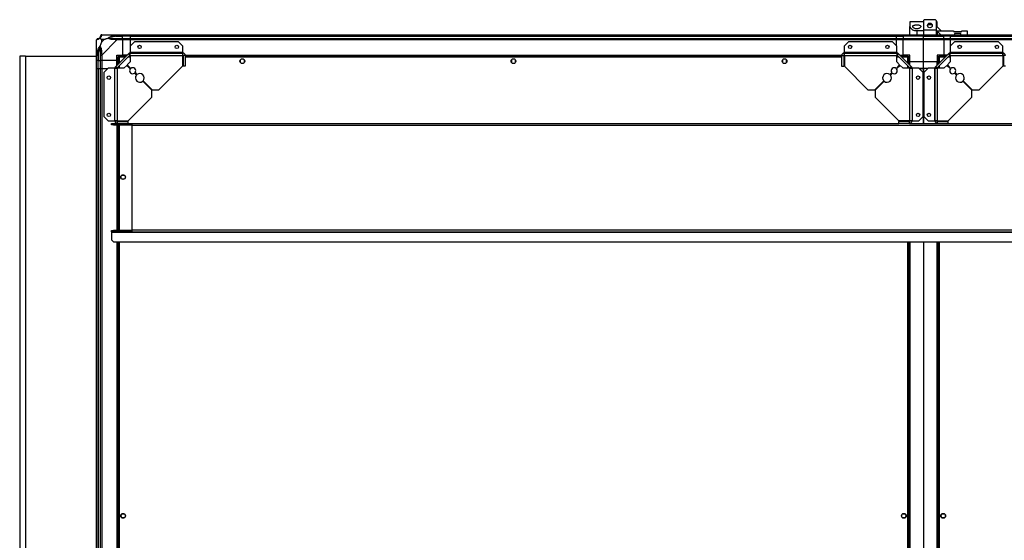
# Model space of a CAD drawing. Units: millimetres. Extents: x 357 to 10683, y 490 to 6570.
# Drawn here: x 7770 to 9222, y 5789 to 6557 of the extents above; entities that cross this region are included whole.
import ezdxf

# ---------------------------------------------------------------- set-up
doc = ezdxf.new("R2010")
doc.units = ezdxf.units.MM

msp = doc.modelspace()

# ---------------------------------------------------------------- linework, layer by layer
at = {"linetype": 'Continuous', "lineweight": 25}
for p, q in [((9103, 6554.1), (9083.1, 6554.1)), ((9083.1, 6554.1), (9083.1, 6547.2)), ((9104, 6557.3), (9103, 6556.3)), ((9103, 6556.3), (9103, 6541.9)), ((9121, 6557.3), (9104, 6557.3)), ((9122, 6556.3), (9121, 6557.3)), ((9122, 6556.3), (9122, 6541.9)), ((9123.1, 6554.1), (9122, 6554.1)), ((9123.1, 6547.4), (9123.1, 6554.1)), ((9083.1, 6535.1), (9083.1, 6547.2)), ((9093.1, 6541.1), (9093.1, 6535.1)), ((9103, 6541.1), (9093.1, 6541.1)), ((9122, 6541.9), (9103, 6541.9)), ((9103, 6541.9), (9103, 6535.1)), ((9129.3, 6541.1), (9122, 6548.5)), ((9122, 6541.9), (9122.7, 6541.1)), ((9122, 6541.9), (9122, 6535.1)), ((9128.7, 6535.1), (9122.7, 6541.1)), ((9122.7, 6541.1), (9147.4, 6541.1)), ((9123.1, 6540.8), (9123.1, 6535.1)), ((9147.4, 6541.1), (9147.4, 6539.8)), ((9147.4, 6539.8), (9159.4, 6539.8)), ((9159.4, 6541.1), (9167.6, 6541.1)), ((9159.4, 6539.8), (9159.4, 6541.1)), ((9167.6, 6541.1), (9167.6, 6535.1)), ((7883.1, 6505.2), (7883.1, 6527.4)), ((7890.3, 6528), (7890.3, 6524.3)), ((7894, 6528), (7890.3, 6528)), ((7890.3, 6524.3), (7894, 6528)), ((7890.8, 6535.1), (7913, 6535.1)), ((7913, 6527.4), (7890.8, 6505.2)), ((7911.3, 6532.9), (7921.1, 6532.9)), ((7913, 6535.1), (7921.1, 6535.1)), ((7921.1, 6533.1), (7913, 6533.1)), ((7913, 6529.4), (7921.1, 6529.4)), ((7921.1, 6527.4), (7913, 6527.4)), ((7921.1, 6535.1), (7921.1, 6533.1)), ((7921.1, 6535.1), (7933.1, 6535.1)), ((7921.1, 6532.9), (7921.1, 6533.1)), ((7933.1, 6533.1), (7921.1, 6533.1)), ((7921.1, 6529.4), (7921.1, 6532.9)), ((7933.1, 6532.9), (7921.1, 6532.9)), ((7921.1, 6529.4), (7921.1, 6527.4)), ((7921.1, 6529.4), (7933.1, 6529.4)), ((7921.1, 6527.4), (7921.1, 6505.1)), ((7933.1, 6527.4), (7921.1, 6527.4)), ((7939, 6524.6), (7932.6, 6518.3)), ((7933.1, 6535.1), (9063.1, 6535.1)), ((7933.1, 6533.1), (7933.1, 6535.1)), ((9063.1, 6533.1), (7933.1, 6533.1)), ((7933.1, 6532.9), (7933.1, 6533.1)), ((7933.1, 6532.9), (9063.1, 6532.9)), ((7933.1, 6529.4), (7933.1, 6532.9)), ((7933.1, 6529.4), (9063.1, 6529.4)), ((7933.1, 6527.4), (7933.1, 6529.4)), ((9063.1, 6527.4), (7933.1, 6527.4)), ((7933.1, 6518.7), (7933.1, 6527.4)), ((8003.7, 6524.6), (7939, 6524.6)), ((8010.1, 6518.3), (8003.7, 6524.6)), ((8992.4, 6524.6), (8986.1, 6518.3)), ((9057.1, 6524.6), (8992.4, 6524.6)), ((9063.5, 6518.3), (9057.1, 6524.6)), ((9063.1, 6535.1), (9073.1, 6535.1)), ((9063.1, 6533.1), (9063.1, 6535.1)), ((9073.1, 6533.1), (9063.1, 6533.1)), ((9063.1, 6532.9), (9063.1, 6533.1)), ((9063.1, 6532.9), (9073.1, 6532.9)), ((9063.1, 6529.4), (9063.1, 6532.9)), ((9063.1, 6529.4), (9073.1, 6529.4)), ((9063.1, 6527.4), (9063.1, 6529.4)), ((9073.1, 6527.4), (9063.1, 6527.4)), ((9063.1, 6518.7), (9063.1, 6527.4)), ((9073.1, 6535.1), (9103.1, 6535.1)), ((9073.1, 6533.1), (9073.1, 6535.1)), ((9103.1, 6533.1), (9073.1, 6533.1)), ((9073.1, 6533.1), (9073.1, 6532.9)), ((9103.1, 6532.9), (9073.1, 6532.9)), ((9073.1, 6532.9), (9073.1, 6529.4)), ((9073.1, 6529.4), (9103.1, 6529.4)), ((9073.1, 6527.4), (9073.1, 6529.4)), ((9103.1, 6527.4), (9073.1, 6527.4)), ((9073.1, 6505.1), (9073.1, 6527.4)), ((9103.1, 6535.1), (9133.1, 6535.1)), ((9103.1, 6533.1), (9103.1, 6535.1)), ((9133.1, 6533.1), (9103.1, 6533.1)), ((9103.1, 6532.9), (9103.1, 6533.1)), ((9103.1, 6532.9), (9133.1, 6532.9)), ((9103.1, 6529.4), (9103.1, 6532.9)), ((9103.1, 6529.4), (9133.1, 6529.4)), ((9103.1, 6527.4), (9103.1, 6529.4)), ((9133.1, 6527.4), (9103.1, 6527.4)), ((9103.1, 6495.1), (9103.1, 6527.4)), ((9133.1, 6535.1), (9133.1, 6533.1)), ((9133.1, 6535.1), (9143.1, 6535.1)), ((9133.1, 6532.9), (9133.1, 6533.1)), ((9143.1, 6533.1), (9133.1, 6533.1)), ((9133.1, 6529.4), (9133.1, 6532.9)), ((9143.1, 6532.9), (9133.1, 6532.9)), ((9133.1, 6529.4), (9133.1, 6527.4)), ((9133.1, 6529.4), (9143.1, 6529.4)), ((9133.1, 6527.4), (9133.1, 6505.1)), ((9143.1, 6527.4), (9133.1, 6527.4)), ((9149, 6524.6), (9142.6, 6518.3)), ((9143.1, 6535.1), (9513.1, 6535.1)), ((9143.1, 6533.1), (9143.1, 6535.1)), ((9513.1, 6533.1), (9143.1, 6533.1)), ((9143.1, 6532.9), (9143.1, 6533.1)), ((9143.1, 6532.9), (9513.1, 6532.9)), ((9143.1, 6529.4), (9143.1, 6532.9)), ((9143.1, 6529.4), (9513.1, 6529.4)), ((9143.1, 6527.4), (9143.1, 6529.4)), ((9513.1, 6527.4), (9143.1, 6527.4)), ((9143.1, 6518.7), (9143.1, 6527.4)), ((9148.6, 6536.8), (9148.6, 6535.1)), ((9158.1, 6536.8), (9148.6, 6536.8)), ((9213.7, 6524.6), (9149, 6524.6)), ((9158.1, 6535.1), (9158.1, 6536.8)), ((9220.1, 6518.3), (9213.7, 6524.6)), ((7932.6, 6518.3), (7932.6, 6508.9)), ((8010.1, 6508.9), (7932.6, 6508.9)), ((7932.6, 6508.9), (7932.6, 6508.1)), ((8010.1, 6508.9), (8010.1, 6518.3)), ((8010.1, 6508.1), (8010.1, 6508.9)), ((8986.1, 6518.3), (8986.1, 6508.9)), ((8986.1, 6508.9), (8986.1, 6508.1)), ((9063.5, 6508.9), (8986.1, 6508.9)), ((9063.5, 6508.9), (9063.5, 6518.3)), ((9063.5, 6508.1), (9063.5, 6508.9)), ((9142.6, 6518.3), (9142.6, 6508.9)), ((9142.6, 6508.9), (9142.6, 6508.1)), ((9220.1, 6508.9), (9142.6, 6508.9)), ((9220.1, 6508.9), (9220.1, 6518.3)), ((9220.1, 6508.1), (9220.1, 6508.9)), ((7769.6, 6503.6), (7769.6, 5146.6)), ((7778.1, 6503.6), (7769.6, 6503.6)), ((7778.1, 6503.6), (7778.1, 5175.6)), ((7778.1, 6503.6), (7883.1, 6503.6)), ((7883.1, 6497.1), (7883.1, 6505.2)), ((7885.1, 6497.1), (7883.1, 6497.1)), ((7883.1, 6485.1), (7883.1, 6497.1)), ((7885.1, 6505.2), (7885.1, 6497.1)), ((7885.1, 6497.1), (7885.3, 6497.1)), ((7885.1, 6497.1), (7885.1, 6485.1)), ((7885.3, 6506.9), (7885.3, 6497.1)), ((7885.3, 6497.1), (7888.8, 6497.1)), ((7885.3, 6485.1), (7885.3, 6497.1)), ((7888.8, 6497.1), (7888.8, 6505.2)), ((7890.8, 6497.1), (7888.8, 6497.1)), ((7888.8, 6485.1), (7888.8, 6497.1)), ((7890.8, 6505.2), (7890.8, 6497.1)), ((7913.1, 6497.1), (7890.8, 6497.1)), ((7890.8, 6497.1), (7890.8, 6485.1)), ((7911.2, 6488.2), (7930, 6507)), ((7913.1, 6505.1), (7921.1, 6505.1)), ((7913.1, 6497.1), (7913.1, 6505.1)), ((7913.1, 6490.1), (7913.1, 6497.1)), ((7913.3, 6486.1), (7932.1, 6504.9)), ((7914.6, 6502.6), (7914.6, 6491.6)), ((7914.6, 6502.6), (7915.6, 6502.6)), ((7915.6, 6503.6), (7915.6, 6502.6)), ((7926.6, 6503.6), (7915.6, 6503.6)), ((7915.6, 6502.6), (7915.6, 6502.6)), ((7915.6, 6502.6), (7915.6, 6502.6)), ((7916.4, 6501.8), (7916.4, 6493.4)), ((7924.8, 6501.8), (7916.4, 6501.8)), ((7928.1, 6505.1), (7921.1, 6505.1)), ((7932.6, 6495), (7928.3, 6490.6)), ((7932.6, 6501.8), (7929, 6501.8)), ((7932.1, 6504.9), (7930, 6507)), ((7932.6, 6503.6), (7930.8, 6503.6)), ((7932.6, 6508.1), (8010.1, 6508.1)), ((7932.6, 6504.3), (7932.6, 6508.1)), ((7932.6, 6504.3), (7932.6, 6495)), ((7932.6, 6504.3), (8009.9, 6504.3)), ((8009.9, 6504.8), (8010.7, 6504.8)), ((8009.9, 6504.3), (8009.9, 6488.6)), ((8010.9, 6503.6), (8009.9, 6503.6)), ((8010.9, 6501.8), (8009.9, 6501.8)), ((8010.1, 6505.1), (8010.1, 6508.1)), ((8013.9, 6504.3), (8010.9, 6504.3)), ((8010.9, 6504.3), (8010.9, 6488.6)), ((8013.7, 6505.1), (8982.4, 6505.1)), ((8013.8, 6504.8), (8982.4, 6504.8)), ((8013.9, 6504.3), (8013.9, 6488.6)), ((8982.3, 6503.6), (8013.9, 6503.6)), ((8982.3, 6501.8), (8013.9, 6501.8)), ((8095.1, 6497.9), (8095.1, 6494.3)), ((8099.9, 6499.1), (8096.3, 6499.1)), ((8101.1, 6494.3), (8101.1, 6497.9)), ((8495.1, 6497.9), (8495.1, 6494.3)), ((8499.9, 6499.1), (8496.3, 6499.1)), ((8501.1, 6494.3), (8501.1, 6497.9)), ((8895.1, 6497.9), (8895.1, 6494.3)), ((8899.9, 6499.1), (8896.3, 6499.1)), ((8901.1, 6494.3), (8901.1, 6497.9)), ((8982.3, 6504.3), (8985.3, 6504.3)), ((8982.3, 6504.3), (8982.3, 6488.6)), ((8985.3, 6504.3), (8985.3, 6488.6)), ((8986.3, 6503.6), (8985.3, 6503.6)), ((8986.3, 6501.8), (8985.3, 6501.8)), ((8985.4, 6504.8), (8986.2, 6504.8)), ((8986.1, 6508.1), (8986.1, 6505.1)), ((8986.1, 6508.1), (9063.5, 6508.1)), ((8986.3, 6504.3), (8986.3, 6488.6)), ((8986.3, 6504.3), (9063.5, 6504.3)), ((9063.5, 6508.1), (9063.5, 6504.3)), ((9063.5, 6495), (9063.5, 6504.3)), ((9065.3, 6503.6), (9063.5, 6503.6)), ((9067.1, 6501.8), (9063.5, 6501.8)), ((9067.9, 6490.6), (9063.5, 6495)), ((9066.2, 6507), (9064.1, 6504.9)), ((9064.1, 6504.9), (9082.8, 6486.1)), ((9066.2, 6507), (9085, 6488.2)), ((9068.1, 6505.1), (9073.1, 6505.1)), ((9080.6, 6503.6), (9069.6, 6503.6)), ((9079.8, 6501.8), (9071.4, 6501.8)), ((9083.1, 6505.1), (9073.1, 6505.1)), ((9073.1, 6505.1), (9073.1, 6503.6)), ((9079.8, 6493.4), (9079.8, 6501.8)), ((9080.6, 6502.6), (9080.5, 6502.6)), ((9080.6, 6503.6), (9080.6, 6502.6)), ((9080.6, 6502.6), (9080.6, 6502.6)), ((9081.6, 6502.6), (9080.6, 6502.6)), ((9081.6, 6491.6), (9081.6, 6502.6)), ((9081.6, 6495.1), (9083.1, 6495.1)), ((9083.1, 6495.1), (9083.1, 6505.1)), ((9103.1, 6495.1), (9083.1, 6495.1)), ((9083.1, 6490.1), (9083.1, 6495.1)), ((9123.1, 6495.1), (9103.1, 6495.1)), ((9103.1, 6485.1), (9103.1, 6495.1)), ((9121.2, 6488.2), (9140, 6507)), ((9123.1, 6505.1), (9123.1, 6495.1)), ((9133.1, 6505.1), (9123.1, 6505.1)), ((9123.1, 6490.1), (9123.1, 6495.1)), ((9123.1, 6495.1), (9124.6, 6495.1)), ((9123.3, 6486.1), (9142.1, 6504.9)), ((9124.6, 6502.6), (9124.6, 6491.6)), ((9124.6, 6502.6), (9125.6, 6502.6)), ((9136.6, 6503.6), (9125.6, 6503.6)), ((9125.6, 6503.6), (9125.6, 6502.6)), ((9125.6, 6502.6), (9125.6, 6502.6)), ((9125.6, 6502.6), (9125.6, 6502.6)), ((9126.4, 6501.8), (9126.4, 6493.4)), ((9134.8, 6501.8), (9126.4, 6501.8)), ((9138.1, 6505.1), (9133.1, 6505.1)), ((9133.1, 6503.6), (9133.1, 6505.1)), ((9142.6, 6495), (9138.3, 6490.6)), ((9142.6, 6501.8), (9139, 6501.8)), ((9142.1, 6504.9), (9140, 6507)), ((9142.6, 6503.6), (9140.8, 6503.6)), ((9142.6, 6504.3), (9142.6, 6508.1)), ((9142.6, 6508.1), (9220.1, 6508.1)), ((9142.6, 6504.3), (9142.6, 6495)), ((9142.6, 6504.3), (9219.9, 6504.3)), ((9219.9, 6504.8), (9220.7, 6504.8)), ((9219.9, 6504.3), (9219.9, 6488.6)), ((9220.9, 6503.6), (9219.9, 6503.6)), ((9220.9, 6501.8), (9219.9, 6501.8)), ((9220.1, 6505.1), (9220.1, 6508.1)), ((9223.9, 6504.3), (9220.9, 6504.3)), ((9220.9, 6504.3), (9220.9, 6488.6)), ((7883.1, 5165.1), (7883.1, 6485.1)), ((7883.1, 6485.1), (7885.1, 6485.1)), ((7885.1, 6485.1), (7885.1, 5165.1)), ((7885.1, 6485.1), (7885.3, 6485.1)), ((7885.3, 6485.1), (7885.3, 5165.1)), ((7885.3, 6485.1), (7888.8, 6485.1)), ((7888.8, 5165.1), (7888.8, 6485.1)), ((7888.8, 6485.1), (7890.8, 6485.1)), ((7890.8, 6485.1), (7890.8, 5165.1)), ((7890.8, 6485.1), (7899.5, 6485.1)), ((7899.9, 6485.6), (7893.6, 6479.2)), ((7893.6, 6479.2), (7893.6, 6414.5)), ((7909.3, 6485.6), (7899.9, 6485.6)), ((7909.3, 6485.6), (7909.3, 6408.1)), ((7910.1, 6485.6), (7909.3, 6485.6)), ((7910.1, 6485.6), (7913.9, 6485.6)), ((7910.1, 6408.1), (7910.1, 6485.6)), ((7911.2, 6488.2), (7913.3, 6486.1)), ((7913.9, 6408.3), (7913.9, 6485.6)), ((7923.2, 6485.6), (7913.9, 6485.6)), ((7914.6, 6487.4), (7914.6, 6485.6)), ((7916.4, 6489.2), (7916.4, 6485.6)), ((7927.6, 6489.9), (7923.2, 6485.6)), ((7932.7, 6484.8), (7927.6, 6489.9)), ((7928.3, 6490.6), (7933.4, 6485.5)), ((7939.8, 6479.2), (7942.6, 6476.3)), ((7975.1, 6453.8), (8009.9, 6488.6)), ((8013.9, 6488.6), (8010.9, 6488.6)), ((8096.3, 6493.1), (8099.9, 6493.1)), ((8496.3, 6493.1), (8499.9, 6493.1)), ((8896.3, 6493.1), (8899.9, 6493.1)), ((8982.3, 6488.6), (8985.3, 6488.6)), ((8986.3, 6488.6), (9021.1, 6453.8)), ((9053.5, 6476.3), (9056.4, 6479.2)), ((9062.7, 6485.5), (9067.9, 6490.6)), ((9068.6, 6489.9), (9063.4, 6484.8)), ((9072.9, 6485.6), (9068.6, 6489.9)), ((9082.3, 6485.6), (9072.9, 6485.6)), ((9079.8, 6485.6), (9079.8, 6489.2)), ((9081.6, 6485.6), (9081.6, 6487.4)), ((9082.3, 6485.6), (9082.3, 6408.3)), ((9082.3, 6485.6), (9086.1, 6485.6)), ((9082.8, 6486.1), (9085, 6488.2)), ((9086.1, 6485.6), (9086.1, 6408.1)), ((9086.9, 6485.6), (9086.1, 6485.6)), ((9086.9, 6408.1), (9086.9, 6485.6)), ((9096.2, 6485.6), (9086.9, 6485.6)), ((9102.6, 6479.2), (9096.2, 6485.6)), ((9096.6, 6485.1), (9103.1, 6485.1)), ((9103.1, 6485.1), (9096.6, 6485.1)), ((9102.6, 6414.5), (9102.6, 6479.2)), ((9103.1, 6485.1), (9103.1, 6404.3)), ((9103.1, 6404.3), (9103.1, 6485.1)), ((9109.5, 6485.1), (9103.1, 6485.1)), ((9109.9, 6485.6), (9103.6, 6479.2)), ((9103.6, 6479.2), (9103.6, 6414.5)), ((9119.3, 6485.6), (9109.9, 6485.6)), ((9119.3, 6485.6), (9119.3, 6408.1)), ((9120.1, 6485.6), (9119.3, 6485.6)), ((9120.1, 6485.6), (9123.9, 6485.6)), ((9120.1, 6408.1), (9120.1, 6485.6)), ((9121.2, 6488.2), (9123.3, 6486.1)), ((9123.9, 6408.3), (9123.9, 6485.6)), ((9133.2, 6485.6), (9123.9, 6485.6)), ((9124.6, 6487.4), (9124.6, 6485.6)), ((9126.4, 6489.2), (9126.4, 6485.6)), ((9137.6, 6489.9), (9133.2, 6485.6)), ((9142.7, 6484.8), (9137.6, 6489.9)), ((9138.3, 6490.6), (9143.4, 6485.5)), ((9149.8, 6479.2), (9152.6, 6476.3)), ((9185.1, 6453.8), (9219.9, 6488.6)), ((9223.9, 6488.6), (9220.9, 6488.6)), ((7941.9, 6475.6), (7939, 6478.5)), ((7964.4, 6453.1), (7951.1, 6466.4)), ((7951.8, 6467.1), (7965.1, 6453.8)), ((9031.1, 6453.8), (9044.4, 6467.1)), ((9045.1, 6466.4), (9031.8, 6453.1)), ((9057.1, 6478.5), (9054.2, 6475.6)), ((9151.9, 6475.6), (9149, 6478.5)), ((9174.4, 6453.1), (9161.1, 6466.4)), ((9161.8, 6467.1), (9175.1, 6453.8)), ((7964.4, 6443.1), (7964.4, 6453.1)), ((7965.1, 6453.8), (7975.1, 6453.8)), ((9021.1, 6453.8), (9031.1, 6453.8)), ((9031.8, 6453.1), (9031.8, 6443.1)), ((9174.4, 6443.1), (9174.4, 6453.1)), ((9175.1, 6453.8), (9185.1, 6453.8)), ((7929.6, 6408.3), (7964.4, 6443.1)), ((9031.8, 6443.1), (9066.6, 6408.3)), ((9139.6, 6408.3), (9174.4, 6443.1)), ((7893.6, 6414.5), (7899.9, 6408.1)), ((7899.9, 6408.1), (7909.3, 6408.1)), ((7909.3, 6408.1), (7910.1, 6408.1)), ((7910.1, 6408.1), (7913.1, 6408.1)), ((7913.4, 6408.3), (7913.4, 6407.5)), ((7913.9, 6408.3), (7929.6, 6408.3)), ((7913.9, 6404.3), (7913.9, 6407.3)), ((7913.9, 6407.3), (7929.6, 6407.3)), ((7914.6, 6408.3), (7914.6, 6407.3)), ((7916.4, 6408.3), (7916.4, 6407.3)), ((7929.6, 6404.3), (7929.6, 6407.3)), ((9082.3, 6408.3), (9066.6, 6408.3)), ((9082.3, 6407.3), (9066.6, 6407.3)), ((9066.6, 6404.3), (9066.6, 6407.3)), ((9079.8, 6407.3), (9079.8, 6408.3)), ((9081.6, 6407.3), (9081.6, 6408.3)), ((9082.3, 6404.3), (9082.3, 6407.3)), ((9082.7, 6408.3), (9082.7, 6407.5)), ((9083.1, 6408.1), (9086.1, 6408.1)), ((9086.1, 6408.1), (9086.9, 6408.1)), ((9086.9, 6408.1), (9096.2, 6408.1)), ((9096.2, 6408.1), (9102.6, 6414.5)), ((9103.6, 6414.5), (9109.9, 6408.1)), ((9109.9, 6408.1), (9119.3, 6408.1)), ((9119.3, 6408.1), (9120.1, 6408.1)), ((9120.1, 6408.1), (9123.1, 6408.1)), ((9123.4, 6407.5), (9123.4, 6408.3)), ((9123.9, 6408.3), (9139.6, 6408.3)), ((9123.9, 6404.3), (9123.9, 6407.3)), ((9123.9, 6407.3), (9139.6, 6407.3)), ((9124.6, 6408.3), (9124.6, 6407.3)), ((9126.4, 6408.3), (9126.4, 6407.3)), ((9139.6, 6404.3), (9139.6, 6407.3)), ((7905.1, 6402.3), (7905.1, 6404.3)), ((7905.1, 6404.3), (7907.9, 6404.3)), ((7907.9, 6402.3), (7905.1, 6402.3)), ((7907.9, 6404.3), (7907.9, 6402.3)), ((7907.9, 6404.3), (7913.9, 6404.3)), ((7907.9, 6402.3), (7935.1, 6402.3)), ((7913.1, 6404.5), (7913.1, 6404.3)), ((7913.1, 6402.3), (7913.1, 6246.3)), ((7913.4, 6404.4), (7913.4, 6404.3)), ((7913.4, 6402.3), (7913.4, 6246.3)), ((7913.9, 6404.3), (7929.6, 6404.3)), ((7914.6, 6402.3), (7914.6, 6246.3)), ((7916.4, 6402.3), (7916.4, 6246.3)), ((7929.6, 6404.3), (7935.1, 6404.3)), ((7935.1, 6404.3), (9066.6, 6404.3)), ((7935.1, 6404.3), (7935.1, 6401.6)), ((7935.1, 6401.6), (7935.1, 6247)), ((7935.1, 6401.6), (10628.1, 6401.6)), ((9082.3, 6404.3), (9066.6, 6404.3)), ((9082.3, 6404.3), (9123.9, 6404.3)), ((9082.7, 6404.4), (9082.7, 6404.3)), ((9083.1, 6404.5), (9083.1, 6404.3)), ((9123.1, 6404.3), (9123.1, 6404.5)), ((9123.4, 6404.3), (9123.4, 6404.4)), ((9123.9, 6404.3), (9139.6, 6404.3)), ((9139.6, 6404.3), (9516.6, 6404.3)), ((7919.1, 6323.3), (7919.1, 6326.9)), ((7920.3, 6328.1), (7923.9, 6328.1)), ((7923.9, 6322.1), (7920.3, 6322.1)), ((7925.1, 6326.9), (7925.1, 6323.3)), ((7935.1, 6247), (10628.1, 6247)), ((7935.1, 6247), (7935.1, 6244.3)), ((7905.1, 6244.3), (7905.1, 6246.3)), ((7905.1, 6246.3), (7907.9, 6246.3)), ((7907.9, 6244.3), (7905.1, 6244.3)), ((7905.1, 6244.3), (7905.1, 6243.6)), ((7905.1, 6243.6), (10658.1, 6243.6)), ((7905.1, 6243.6), (7905.1, 6232.2)), ((7905.1, 6232.2), (7908, 6229.3)), ((7907.9, 6246.3), (7907.9, 6244.3)), ((7925.1, 6246.3), (7907.9, 6246.3)), ((7925.1, 6244.3), (7907.9, 6244.3)), ((7925.1, 6244.3), (7925.1, 6246.3)), ((7935.1, 6246.3), (7925.1, 6246.3)), ((7935.1, 6244.3), (7925.1, 6244.3)), ((7935.1, 6244.3), (10628.1, 6244.3)), ((7908, 6229.3), (10655.2, 6229.3)), ((7913.1, 6229.3), (7913.1, 5420.9)), ((7913.4, 6229.3), (7913.4, 5420.9)), ((7914.6, 6229.3), (7914.6, 5420.9)), ((7916.4, 6229.3), (7916.4, 5420.9)), ((9079.8, 5420.9), (9079.8, 6229.3)), ((9081.6, 5420.9), (9081.6, 6229.3)), ((9082.7, 6229.3), (9082.7, 5420.9)), ((9083.1, 6229.3), (9083.1, 5420.9)), ((9103.1, 6229.3), (9103.1, 5420.9)), ((9123.1, 5420.9), (9123.1, 6229.3)), ((9123.4, 5420.9), (9123.4, 6229.3)), ((9124.6, 6229.3), (9124.6, 5420.9)), ((9126.4, 6229.3), (9126.4, 5420.9)), ((7919.1, 5826.6), (7919.1, 5826.9)), ((7920.3, 5828.1), (7923.9, 5828.1)), ((7925.1, 5826.9), (7925.1, 5823.3)), ((9071.1, 5823.3), (9071.1, 5826.9)), ((9072.3, 5828.1), (9075.9, 5828.1)), ((9077.1, 5826.9), (9077.1, 5826.6)), ((9129.1, 5826.6), (9129.1, 5826.9)), ((9130.3, 5828.1), (9133.9, 5828.1)), ((9135.1, 5826.9), (9135.1, 5823.3)), ((7919.1, 5823.3), (7919.1, 5823.6)), ((7923.9, 5822.1), (7920.3, 5822.1)), ((9075.9, 5822.1), (9072.3, 5822.1)), ((9077.1, 5823.6), (9077.1, 5823.3)), ((9129.1, 5823.3), (9129.1, 5823.6)), ((9133.9, 5822.1), (9130.3, 5822.1))]:
    msp.add_line(p, q, dxfattribs=at)
at = {"linetype": 'Continuous', "lineweight": 25, "flags": 128}
for points in [[(7883.4, 6527.8), (7883.2, 6527.6), (7883.1, 6527.5), (7883.1, 6527.4), (7883.1, 6527.4)], [(7890.8, 6535.1), (7890.8, 6535.1), (7890.7, 6535.1), (7890.5, 6535), (7890.4, 6534.8)], [(7910.9, 6534.8), (7912.2, 6535), (7912.8, 6535.1), (7913, 6535.1), (7913, 6535.1)], [(7911.3, 6532.9), (7911.2, 6533.2), (7911.2, 6533.5), (7911.1, 6533.9), (7911, 6534.1), (7911, 6534.4), (7911, 6534.6), (7910.9, 6534.7), (7910.9, 6534.8)], [(7913, 6527.4), (7913, 6527.4), (7912.6, 6527.6), (7911.9, 6527.7), (7910.9, 6527.8)], [(7883.1, 6505.2), (7883.1, 6505.2), (7883.1, 6505.6), (7883.2, 6506.3), (7883.4, 6507.3)], [(7883.4, 6507.3), (7883.5, 6507.3), (7883.6, 6507.3), (7883.8, 6507.2), (7884.1, 6507.2), (7884.4, 6507.1), (7884.7, 6507), (7885, 6507), (7885.3, 6506.9)], [(7890.4, 6507.3), (7890.6, 6506), (7890.7, 6505.4), (7890.8, 6505.2), (7890.8, 6505.2)]]:
    msp.add_lwpolyline(points, dxfattribs=at)
at = {"linetype": 'Continuous', "lineweight": 25}
for centre, radius in [((9112.5, 6548.8), 3.5), ((7946.4, 6517.1), 2.5), ((8001.4, 6517.1), 2.5), ((8994.8, 6517.1), 2.5), ((9049.8, 6517.1), 2.5), ((9156.4, 6517.1), 2.5), ((9211.4, 6517.1), 2.5), ((8098.1, 6496.1), 3.5), ((8498.1, 6496.1), 3.5), ((8898.1, 6496.1), 3.5), ((7901.1, 6471.8), 2.5), ((9095.1, 6471.8), 2.5), ((9111.1, 6471.8), 2.5), ((7901.1, 6416.8), 2.5), ((9095.1, 6416.8), 2.5), ((9111.1, 6416.8), 2.5), ((7922.1, 6325.1), 3.5), ((7922.1, 5825.1), 3.5), ((9074.1, 5825.1), 3.5), ((9132.1, 5825.1), 3.5)]:
    msp.add_circle(centre, radius, dxfattribs=at)
for centre, radius, start, end in [((7885.3, 6527.4), 1.97, 90.4478, 169.3506), ((7885.3, 6532.9), 3.5, 295.6402, 315.8133), ((7890.8, 6532.9), 1.97, 100.6372, 179.5603), ((7913.1, 6528.1), 2.19, 144.0079, 188.4345), ((7890.1, 6505.1), 2.19, 81.5544, 126.0012), ((7932.6, 6504.3), 3.8, 90, 135), ((7932.6, 6504.3), 0.8, 90, 135), ((9063.5, 6504.3), 3.8, 45, 90), ((9063.5, 6504.3), 0.8, 45, 90), ((9142.6, 6504.3), 3.8, 90, 135), ((9142.6, 6504.3), 0.8, 90, 135), ((7913.9, 6485.6), 3.8, 135, 180), ((7913.9, 6485.6), 0.8, 135, 180), ((7936.2, 6482), 4.5, 141.3794, 308.6206), ((7936.2, 6482), 4.5, 321.3794, 128.6206), ((9059.9, 6482), 4.5, 51.3794, 218.6206), ((9059.9, 6482), 4.5, 231.3794, 38.6206), ((9082.3, 6485.6), 0.8, 0, 45), ((9082.3, 6485.6), 3.8, 0, 45), ((9123.9, 6485.6), 3.8, 135, 180), ((9123.9, 6485.6), 0.8, 135, 180), ((9146.2, 6482), 4.5, 141.3794, 308.6206), ((9146.2, 6482), 4.5, 321.3794, 128.6206), ((7946.8, 6471.4), 6.5, 139.4117, 310.5883), ((7946.8, 6471.4), 6.5, 319.4117, 130.5883), ((9049.3, 6471.4), 6.5, 49.4117, 220.5883), ((9049.3, 6471.4), 6.5, 229.4117, 40.5883), ((9156.8, 6471.4), 6.5, 139.4117, 310.5883), ((9156.8, 6471.4), 6.5, 319.4117, 130.5883), ((7921.1, 5825.1), 2.5, 143.1301, 216.8699), ((9075.1, 5825.1), 2.5, 323.1301, 36.8699), ((9131.1, 5825.1), 2.5, 143.1301, 216.8699)]:
    msp.add_arc(centre, radius, start, end, dxfattribs=at)
for points, knots in [([(9083.1, 6547.2), (9083.1, 6546.8), (9083.2, 6546.2), (9083.7, 6545.2), (9084.6, 6544.2), (9086, 6543), (9088.2, 6541.9), (9090.8, 6541.2), (9092.4, 6541.2), (9093.1, 6541.1)], [0, 0, 0, 0, 0.125585, 0.251189, 0.376807, 0.502362, 0.711139, 0.886602, 1, 1, 1, 1]), ([(9093.1, 6543.8), (9093.7, 6543.9), (9094.9, 6543.9), (9096.5, 6544.4), (9097.9, 6545.2), (9098.8, 6546.1), (9099.2, 6547.2), (9098.8, 6548.3), (9097.5, 6549.1), (9095.7, 6549.6), (9093.7, 6549.8), (9091.8, 6549.7), (9090, 6549.5), (9088.5, 6549), (9087.4, 6548.3), (9087, 6547.4), (9087.2, 6546.3), (9088.2, 6545.2), (9089.8, 6544.3), (9091.5, 6543.9), (9092.6, 6543.9), (9093.1, 6543.8)], [0, 0, 0, 0, 0.045379, 0.090641, 0.138873, 0.194044, 0.25545, 0.318866, 0.379118, 0.434001, 0.484488, 0.53257, 0.580071, 0.628562, 0.679547, 0.734414, 0.793928, 0.857017, 0.91926, 0.965817, 1, 1, 1, 1]), ([(9113.1, 6549.8), (9112.4, 6549.7), (9111.2, 6549.7), (9109.8, 6549.4), (9109.2, 6549.2), (9109, 6549.1)], [0, 0, 0, 0, 0.42042, 0.840501, 1, 1, 1, 1]), ([(9115.8, 6549.5), (9115.3, 6549.6), (9114.4, 6549.7), (9113.4, 6549.8), (9113.1, 6549.8)], [0, 0, 0, 0, 0.613841, 1, 1, 1, 1]), ([(7885.1, 6529.4), (7884.8, 6529.4), (7884.3, 6529.3), (7883.6, 6528.8), (7883.2, 6528.2), (7883.1, 6527.6), (7883.1, 6527.4)], [0, 0, 0, 0, 0.250058, 0.500028, 0.75001, 1, 1, 1, 1]), ([(7888, 6530.2), (7888, 6530.2), (7887.7, 6529.9), (7887.2, 6529.5), (7886.3, 6528.7), (7885.3, 6528.2), (7884.2, 6528), (7883.7, 6527.8), (7883.4, 6527.8)], [0, 0, 0, 0, 0.0019091, 0.1071582, 0.2099457, 0.4718215, 0.7347555, 1, 1, 1, 1]), ([(7885.1, 6529.4), (7885.1, 6529.4), (7885.1, 6529.4), (7885.3, 6529.4), (7885.3, 6529.4)], [0, 0, 0, 0, 0.455615, 1, 1, 1, 1]), ([(7885.3, 6529.4), (7885.7, 6529.4), (7886.1, 6529.4), (7887, 6529.8), (7887.5, 6530.2), (7887.7, 6530.4), (7887.8, 6530.4)], [0, 0, 0, 0, 0.580912, 0.859811, 0.96159, 1, 1, 1, 1]), ([(7887.8, 6530.4), (7887.8, 6530.5), (7888, 6530.7), (7888.4, 6531.2), (7888.8, 6532.1), (7888.8, 6532.6), (7888.8, 6532.9)], [0, 0, 0, 0, 0.038406, 0.14018, 0.419081, 1, 1, 1, 1]), ([(7888, 6530.2), (7887.9, 6530.3), (7887.8, 6530.4), (7887.8, 6530.4), (7887.8, 6530.4), (7887.8, 6530.4)], [0, 0, 0, 0, 0.647822, 0.993711, 1, 1, 1, 1]), ([(7890.4, 6534.8), (7890.4, 6534.5), (7890.2, 6534), (7890, 6532.9), (7889.4, 6531.9), (7888.8, 6531), (7888.2, 6530.5), (7888, 6530.2)], [0, 0, 0, 0, 0.263169, 0.528185, 0.790066, 0.892847, 1, 1, 1, 1]), ([(7888, 6530.2), (7888.2, 6530), (7888.7, 6529.5), (7889.4, 6528.8), (7890, 6528.2), (7890.3, 6528)], [0, 0, 0, 0, 0.33609, 0.724932, 1, 1, 1, 1]), ([(7890.3, 6524.3), (7890.1, 6524), (7889.8, 6523.3), (7889.3, 6522.1), (7888.8, 6520.7), (7888.4, 6519.4), (7888.1, 6518.6), (7888, 6518.1)], [0, 0, 0, 0, 0.1510926, 0.3533246, 0.601545, 0.7872022, 1, 1, 1, 1]), ([(7890.8, 6535.1), (7890.6, 6535.1), (7890, 6535), (7889.4, 6534.6), (7888.9, 6533.9), (7888.9, 6533.4), (7888.8, 6533.1)], [0, 0, 0, 0, 0.249985, 0.500023, 0.750007, 1, 1, 1, 1]), ([(7888.8, 6532.9), (7888.8, 6532.9), (7888.8, 6533.1), (7888.8, 6533.1), (7888.8, 6533.1)], [0, 0, 0, 0, 0.5443868, 1, 1, 1, 1]), ([(7894, 6528), (7894.2, 6528.1), (7894.9, 6528.4), (7896.2, 6528.9), (7897.5, 6529.4), (7898.8, 6529.8), (7899.7, 6530.1), (7900.1, 6530.2)], [0, 0, 0, 0, 0.15109, 0.353325, 0.601536, 0.787211, 1, 1, 1, 1]), ([(7900.1, 6530.2), (7900.1, 6530.3), (7900.3, 6530.5), (7900.9, 6531), (7902.4, 6531.9), (7904.7, 6532.9), (7907.8, 6534), (7909.9, 6534.5), (7910.9, 6534.8)], [0, 0, 0, 0, 0.001906, 0.107161, 0.209947, 0.471824, 0.734755, 1, 1, 1, 1]), ([(7900.1, 6530.2), (7900.4, 6530.3), (7900.8, 6530.4), (7901.2, 6530.4), (7901.3, 6530.4), (7901.3, 6530.4)], [0, 0, 0, 0, 0.647753, 0.99371, 1, 1, 1, 1]), ([(7910.9, 6527.8), (7909.9, 6527.8), (7907.8, 6528), (7904.7, 6528.2), (7902.4, 6528.8), (7900.9, 6529.5), (7900.4, 6530), (7900.1, 6530.2)], [0, 0, 0, 0, 0.264209, 0.528212, 0.790092, 0.892871, 1, 1, 1, 1]), ([(7911.3, 6532.9), (7909.3, 6532.6), (7906.4, 6532.1), (7903.2, 6531.2), (7901.8, 6530.7), (7901.4, 6530.5), (7901.3, 6530.4)], [0, 0, 0, 0, 0.580914, 0.859813, 0.961586, 1, 1, 1, 1]), ([(7901.3, 6530.4), (7901.4, 6530.4), (7901.8, 6530.2), (7903.2, 6529.8), (7906.4, 6529.4), (7909.3, 6529.4), (7911.3, 6529.4)], [0, 0, 0, 0, 0.03841, 0.140182, 0.419083, 1, 1, 1, 1]), ([(7913, 6533.1), (7912.8, 6533.1), (7912.2, 6533.1), (7911.6, 6532.9), (7911.3, 6532.9)], [0, 0, 0, 0, 0.4556132, 1, 1, 1, 1]), ([(7911.3, 6529.4), (7911.6, 6529.4), (7912.2, 6529.4), (7912.8, 6529.4), (7913, 6529.4)], [0, 0, 0, 0, 0.5443775, 1, 1, 1, 1]), ([(7913, 6533.1), (7913, 6533.4), (7913, 6533.9), (7913, 6534.6), (7913, 6535), (7913, 6535.1), (7913, 6535.1)], [0, 0, 0, 0, 0.24999, 0.499972, 0.749942, 1, 1, 1, 1]), ([(7913, 6527.4), (7913, 6527.6), (7913, 6528.2), (7913, 6528.8), (7913, 6529.3), (7913, 6529.4), (7913, 6529.4)], [0, 0, 0, 0, 0.249987, 0.5000228, 0.7500056, 1, 1, 1, 1]), ([(7883.3, 6515), (7883.3, 6515), (7883.2, 6515), (7883.1, 6515.1), (7883.1, 6515.1)], [0, 0, 0, 0, 0.366902, 1, 1, 1, 1]), ([(7883.4, 6507.3), (7883.7, 6508.3), (7884.2, 6510.4), (7885.3, 6513.5), (7886.3, 6515.8), (7887.3, 6517.3), (7887.7, 6517.9), (7888, 6518.1)], [0, 0, 0, 0, 0.26317, 0.528192, 0.790074, 0.892868, 1, 1, 1, 1]), ([(7887.8, 6516.9), (7887.7, 6516.8), (7887.5, 6516.4), (7887, 6515), (7886.1, 6511.8), (7885.7, 6508.9), (7885.3, 6506.9)], [0, 0, 0, 0, 0.038414, 0.14019, 0.419079, 1, 1, 1, 1]), ([(7887.8, 6516.9), (7887.8, 6516.9), (7887.8, 6517), (7887.8, 6517.5), (7887.9, 6517.8), (7888, 6518.1)], [0, 0, 0, 0, 0.006385, 0.352186, 1, 1, 1, 1]), ([(7888.8, 6506.9), (7888.8, 6508.9), (7888.8, 6511.8), (7888.4, 6515), (7888, 6516.4), (7887.8, 6516.8), (7887.8, 6516.9)], [0, 0, 0, 0, 0.580931, 0.859824, 0.961594, 1, 1, 1, 1]), ([(7888, 6518.1), (7888, 6518.1), (7888.3, 6517.9), (7888.7, 6517.3), (7889.5, 6515.8), (7890, 6513.5), (7890.2, 6510.4), (7890.4, 6508.4), (7890.4, 6507.3)], [0, 0, 0, 0, 0.001911, 0.107178, 0.209949, 0.471815, 0.735804, 1, 1, 1, 1]), ([(7883.1, 6505.2), (7883.1, 6505.2), (7883.2, 6505.2), (7883.6, 6505.2), (7884.3, 6505.2), (7884.8, 6505.2), (7885.1, 6505.2)], [0, 0, 0, 0, 0.250058, 0.5, 0.749942, 1, 1, 1, 1]), ([(7885.3, 6506.9), (7885.3, 6506.6), (7885.1, 6506), (7885.1, 6505.5), (7885.1, 6505.2)], [0, 0, 0, 0, 0.544422, 1, 1, 1, 1]), ([(7888.8, 6505.2), (7888.8, 6505.5), (7888.8, 6506), (7888.8, 6506.6), (7888.8, 6506.9)], [0, 0, 0, 0, 0.455585, 1, 1, 1, 1]), ([(7888.8, 6505.2), (7888.9, 6505.2), (7888.9, 6505.2), (7889.4, 6505.2), (7890, 6505.2), (7890.6, 6505.2), (7890.8, 6505.2)], [0, 0, 0, 0, 0.249997, 0.499954, 0.750017, 1, 1, 1, 1]), ([(7914.6, 6502.6), (7914.6, 6502.6), (7914.6, 6502.4), (7915, 6502.3), (7915.5, 6502.1), (7916, 6502), (7916.3, 6501.9), (7916.4, 6501.8)], [0, 0, 0, 0, 0.222999, 0.445913, 0.668904, 0.891878, 1, 1, 1, 1]), ([(7916.4, 6501.8), (7916.3, 6502), (7916.2, 6502.5), (7916, 6503), (7915.8, 6503.4), (7915.7, 6503.6), (7915.6, 6503.6), (7915.6, 6503.6)], [0, 0, 0, 0, 0.222951, 0.445929, 0.66885, 0.891804, 1, 1, 1, 1]), ([(7916.4, 6501.8), (7916.3, 6502), (7916.2, 6502.2), (7916, 6502.4), (7915.8, 6502.6), (7915.6, 6502.6), (7915.6, 6502.6)], [0, 0, 0, 0, 0.2753304, 0.5293761, 0.7832969, 1, 1, 1, 1]), ([(7915.6, 6502.6), (7915.6, 6502.6), (7915.6, 6502.4), (7915.8, 6502.2), (7916.1, 6502), (7916.3, 6501.9), (7916.4, 6501.8)], [0, 0, 0, 0, 0.27536, 0.52948, 0.783437, 1, 1, 1, 1]), ([(8010.1, 6508.1), (8010.1, 6508.1), (8010, 6508), (8010, 6507.1), (8009.9, 6505.8), (8009.9, 6504.8), (8009.9, 6504.3)], [0, 0, 0, 0, 0.2500181, 0.5000197, 0.7500213, 1, 1, 1, 1]), ([(8013.9, 6504.3), (8013.8, 6504.8), (8013.7, 6505.8), (8012.8, 6507.1), (8011.6, 6508), (8010.6, 6508.1), (8010.1, 6508.1)], [0, 0, 0, 0, 0.249991, 0.5, 0.749994, 1, 1, 1, 1]), ([(8010.9, 6504.3), (8010.9, 6504.4), (8010.8, 6504.7), (8010.7, 6504.9), (8010.4, 6505.1), (8010.2, 6505.1), (8010.1, 6505.1)], [0, 0, 0, 0, 0.250003, 0.499935, 0.750027, 1, 1, 1, 1]), ([(8986.1, 6508.1), (8985.6, 6508.1), (8984.6, 6508), (8983.3, 6507.1), (8982.4, 6505.8), (8982.3, 6504.8), (8982.3, 6504.3)], [0, 0, 0, 0, 0.2499969, 0.4999998, 0.7500097, 1, 1, 1, 1]), ([(8986.1, 6505.1), (8986, 6505.1), (8985.8, 6505.1), (8985.5, 6504.9), (8985.3, 6504.7), (8985.3, 6504.4), (8985.3, 6504.3)], [0, 0, 0, 0, 0.24998, 0.5, 0.749991, 1, 1, 1, 1]), ([(8986.3, 6504.3), (8986.3, 6504.8), (8986.2, 6505.8), (8986.2, 6507.1), (8986.1, 6508), (8986.1, 6508.1), (8986.1, 6508.1)], [0, 0, 0, 0, 0.249979, 0.49998, 0.749982, 1, 1, 1, 1]), ([(9080.6, 6503.6), (9080.5, 6503.6), (9080.4, 6503.6), (9080.2, 6503.2), (9080, 6502.7), (9079.9, 6502.2), (9079.8, 6501.9), (9079.8, 6501.8)], [0, 0, 0, 0, 0.223007, 0.445917, 0.668872, 0.891836, 1, 1, 1, 1]), ([(9079.8, 6501.8), (9080, 6501.9), (9080.4, 6502), (9081, 6502.2), (9081.4, 6502.4), (9081.6, 6502.5), (9081.6, 6502.6), (9081.6, 6502.6)], [0, 0, 0, 0, 0.2229298, 0.4459237, 0.6688545, 0.8918068, 1, 1, 1, 1]), ([(9079.8, 6501.8), (9079.9, 6501.9), (9080.1, 6502), (9080.4, 6502.3), (9080.5, 6502.4), (9080.6, 6502.6), (9080.6, 6502.6)], [0, 0, 0, 0, 0.275387, 0.529372, 0.783361, 1, 1, 1, 1]), ([(9080.6, 6502.6), (9080.5, 6502.6), (9080.3, 6502.6), (9080.1, 6502.4), (9080, 6502.1), (9079.8, 6501.9), (9079.8, 6501.8)], [0, 0, 0, 0, 0.275364, 0.529432, 0.783379, 1, 1, 1, 1]), ([(9124.6, 6502.6), (9124.6, 6502.6), (9124.6, 6502.4), (9125, 6502.3), (9125.5, 6502.1), (9126, 6502), (9126.3, 6501.9), (9126.4, 6501.8)], [0, 0, 0, 0, 0.223, 0.445919, 0.668874, 0.891861, 1, 1, 1, 1]), ([(9126.4, 6501.8), (9126.3, 6502), (9126.2, 6502.5), (9126, 6503), (9125.8, 6503.4), (9125.7, 6503.6), (9125.6, 6503.6), (9125.6, 6503.6)], [0, 0, 0, 0, 0.222948, 0.44593, 0.668849, 0.891806, 1, 1, 1, 1]), ([(9126.4, 6501.8), (9126.3, 6502), (9126.2, 6502.2), (9126, 6502.4), (9125.8, 6502.6), (9125.6, 6502.6), (9125.6, 6502.6)], [0, 0, 0, 0, 0.27534, 0.529375, 0.783328, 1, 1, 1, 1]), ([(9125.6, 6502.6), (9125.6, 6502.6), (9125.6, 6502.4), (9125.8, 6502.2), (9126.1, 6502), (9126.3, 6501.9), (9126.4, 6501.8)], [0, 0, 0, 0, 0.275361, 0.529407, 0.783381, 1, 1, 1, 1]), ([(9220.1, 6508.1), (9220.1, 6508.1), (9220, 6508), (9220, 6507.1), (9219.9, 6505.8), (9219.9, 6504.8), (9219.9, 6504.3)], [0, 0, 0, 0, 0.250018, 0.50002, 0.750021, 1, 1, 1, 1]), ([(9223.9, 6504.3), (9223.8, 6504.8), (9223.7, 6505.8), (9222.8, 6507.1), (9221.6, 6508), (9220.6, 6508.1), (9220.1, 6508.1)], [0, 0, 0, 0, 0.24999, 0.5, 0.750003, 1, 1, 1, 1]), ([(9220.9, 6504.3), (9220.9, 6504.4), (9220.8, 6504.7), (9220.7, 6504.9), (9220.4, 6505.1), (9220.2, 6505.1), (9220.1, 6505.1)], [0, 0, 0, 0, 0.250009, 0.5, 0.75002, 1, 1, 1, 1]), ([(7913.9, 6408.3), (7913.4, 6408.3), (7912.4, 6408.3), (7911.1, 6408.2), (7910.2, 6408.2), (7910.1, 6408.2), (7910.1, 6408.1)], [0, 0, 0, 0, 0.250008, 0.5, 0.749992, 1, 1, 1, 1]), ([(7910.1, 6408.1), (7910.1, 6407.6), (7910.2, 6406.6), (7911.1, 6405.4), (7912.4, 6404.5), (7913.4, 6404.4), (7913.9, 6404.3)], [0, 0, 0, 0, 0.249993, 0.49999, 0.749986, 1, 1, 1, 1]), ([(7913.1, 6408.1), (7913.1, 6408), (7913.1, 6407.8), (7913.3, 6407.6), (7913.6, 6407.4), (7913.8, 6407.3), (7913.9, 6407.3)], [0, 0, 0, 0, 0.250061, 0.500002, 0.749836, 1, 1, 1, 1]), ([(9086.1, 6408.1), (9086, 6408.2), (9085.9, 6408.2), (9085, 6408.2), (9083.8, 6408.3), (9082.8, 6408.3), (9082.3, 6408.3)], [0, 0, 0, 0, 0.250017, 0.500015, 0.750005, 1, 1, 1, 1]), ([(9082.3, 6404.3), (9082.8, 6404.4), (9083.8, 6404.5), (9085, 6405.4), (9085.9, 6406.6), (9086, 6407.6), (9086.1, 6408.1)], [0, 0, 0, 0, 0.250001, 0.499995, 0.749999, 1, 1, 1, 1]), ([(9082.3, 6407.3), (9082.4, 6407.3), (9082.6, 6407.4), (9082.9, 6407.6), (9083, 6407.8), (9083.1, 6408), (9083.1, 6408.1)], [0, 0, 0, 0, 0.250036, 0.499956, 0.749957, 1, 1, 1, 1]), ([(9123.9, 6408.3), (9123.4, 6408.3), (9122.4, 6408.3), (9121.1, 6408.2), (9120.2, 6408.2), (9120.1, 6408.2), (9120.1, 6408.1)], [0, 0, 0, 0, 0.249995, 0.499985, 0.749983, 1, 1, 1, 1]), ([(9120.1, 6408.1), (9120.1, 6407.6), (9120.2, 6406.6), (9121.1, 6405.4), (9122.4, 6404.5), (9123.4, 6404.4), (9123.9, 6404.3)], [0, 0, 0, 0, 0.250001, 0.500005, 0.749999, 1, 1, 1, 1]), ([(9123.1, 6408.1), (9123.1, 6408), (9123.1, 6407.8), (9123.3, 6407.6), (9123.6, 6407.4), (9123.8, 6407.3), (9123.9, 6407.3)], [0, 0, 0, 0, 0.250056, 0.500036, 0.74996, 1, 1, 1, 1])]:
    msp.add_open_spline(points, degree=3, knots=knots, dxfattribs=at)

doc.saveas('drawing.dxf')
